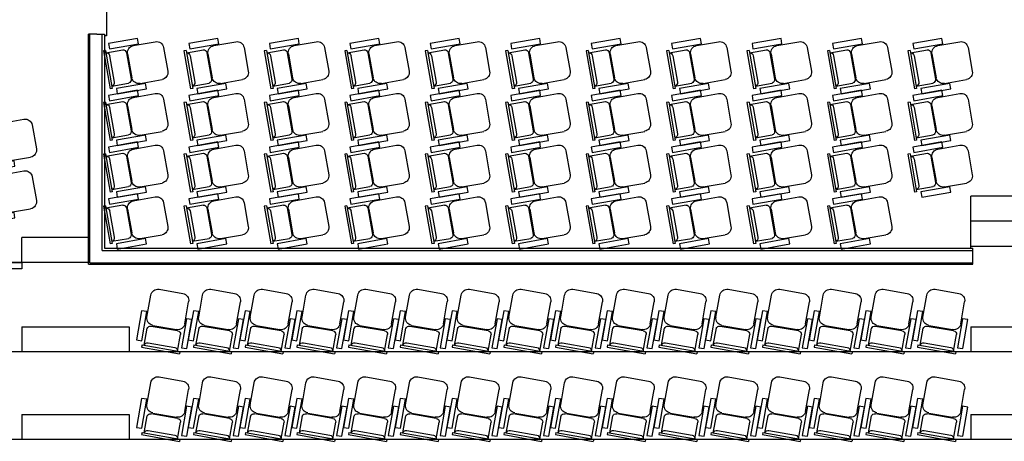
# Model space of a CAD drawing. Units: millimetres. Extents: x -166 to -1, y -88 to -9.
# Drawn here: x -104 to -93, y -65 to -60 of the extents above; entities that cross this region are included whole.
import ezdxf

# ---------------------------------------------------------------- set-up
doc = ezdxf.new("R2010")
doc.units = ezdxf.units.MM
for name, color, linetype in [('OSP-ARQ-MOB', 1, 'Continuous'), ('OSP-ARQ-PIG-___-SMB', 2, 'Continuous'), ('OSP-ARQ-PIS', 2, 'Continuous')]:
    doc.layers.add(name, color=color, linetype=linetype)

# ---------------------------------------------------------------- blocks, each defined once
blk = doc.blocks.new('Z$W@#28823')
at = {"layer": 'OSP-ARQ-MOB'}
for p, q in [((0, 0), (0.075, 0.423)), ((0.025, -0.004), (0.099, 0.419)), ((0.07, 0.054), (0.122, 0.349)), ((0.099, 0.419), (0.075, 0.423)), ((0.095, 0.394), (0.282, 0.361)), ((0.41, 0.364), (0.656, 0.321)), ((0.257, 0.021), (0.31, 0.316)), ((0.27, 0.034), (0.317, 0.3)), ((0.674, -0.038), (0.721, 0.228)), ((0.025, -0.004), (0, 0)), ((0.029, 0.021), (0.219, -0.013)), ((0.335, -0.059), (0.581, -0.102))]:
    blk.add_line(p, q, dxfattribs=at)
for points in [[(0.47, 0.364), (0.145, 0.421), (0.156, 0.48), (0.481, 0.423)], [(0.382, -0.138), (0.057, -0.081), (0.067, -0.022), (0.392, -0.079)]]:
    blk.add_lwpolyline(points, close=True, dxfattribs=at)
for centre, radius, start, end in [((0.083, 0.356), 0.04, 350, 72.8192), ((0.27, 0.323), 0.04, 350, 72.8192), ((0.396, 0.286), 0.08, 80, 170), ((0.642, 0.242), 0.08, 350, 80), ((0.031, 0.061), 0.04, 267.1808, 350), ((0.218, 0.028), 0.04, 267.1808, 350), ((0.349, 0.02), 0.08, 170, 260), ((0.595, -0.024), 0.08, 260, 350)]:
    blk.add_arc(centre, radius, start, end, dxfattribs=at)
blk = doc.blocks.new('Z$W@#20757')
at = {"layer": 'OSP-ARQ-MOB'}
for p, q in [((0, 0), (0.075, 0.423)), ((0.025, -0.004), (0.099, 0.419)), ((0.07, 0.054), (0.122, 0.349)), ((0.099, 0.419), (0.075, 0.423)), ((0.095, 0.394), (0.282, 0.361)), ((0.41, 0.364), (0.656, 0.321)), ((0.257, 0.021), (0.31, 0.316)), ((0.27, 0.034), (0.317, 0.3)), ((0.674, -0.038), (0.721, 0.228)), ((0.025, -0.004), (0, 0)), ((0.029, 0.021), (0.219, -0.013)), ((0.335, -0.059), (0.581, -0.102))]:
    blk.add_line(p, q, dxfattribs=at)
for points in [[(0.47, 0.364), (0.145, 0.421), (0.156, 0.48), (0.481, 0.423)], [(0.382, -0.138), (0.057, -0.081), (0.067, -0.022), (0.392, -0.079)]]:
    blk.add_lwpolyline(points, close=True, dxfattribs=at)
for centre, radius, start, end in [((0.083, 0.356), 0.04, 350, 72.8192), ((0.27, 0.323), 0.04, 350, 72.8192), ((0.396, 0.286), 0.08, 80, 170), ((0.642, 0.242), 0.08, 350, 80), ((0.031, 0.061), 0.04, 267.1808, 350), ((0.218, 0.028), 0.04, 267.1808, 350), ((0.349, 0.02), 0.08, 170, 260), ((0.595, -0.024), 0.08, 260, 350)]:
    blk.add_arc(centre, radius, start, end, dxfattribs=at)
blk = doc.blocks.new('Z$W@#32738')
at = {"layer": 'OSP-ARQ-MOB'}
for p, q in [((0.057, 0.081), (0.48, 0.156)), ((0.061, 0.056), (0.485, 0.131)), ((0.46, 0.127), (0.493, -0.06)), ((0.485, 0.131), (0.48, 0.156)), ((0.061, 0.056), (0.057, 0.081)), ((0.086, 0.061), (0.12, -0.129)), ((0.131, 0.033), (0.427, 0.085)), ((0.164, -0.154), (0.46, -0.102)), ((0.181, -0.161), (0.447, -0.114)), ((0.539, -0.179), (0.583, -0.425)), ((0.116, -0.254), (0.159, -0.5)), ((0.252, -0.565), (0.518, -0.518))]:
    blk.add_line(p, q, dxfattribs=at)
for points in [[(0.057, -0.325), (0, 0), (0.059, 0.01), (0.116, -0.315)], [(0.56, -0.236), (0.502, 0.089), (0.561, 0.099), (0.619, -0.226)]]:
    blk.add_lwpolyline(points, close=True, dxfattribs=at)
for centre, radius, start, end in [((0.42, 0.125), 0.04, 280, 2.8192), ((0.124, 0.073), 0.04, 197.1808, 280), ((0.453, -0.062), 0.04, 280, 2.8192), ((0.195, -0.24), 0.08, 100, 190), ((0.157, -0.114), 0.04, 197.1808, 280), ((0.461, -0.193), 0.08, 10, 100), ((0.504, -0.439), 0.08, 280, 10), ((0.238, -0.486), 0.08, 190, 280)]:
    blk.add_arc(centre, radius, start, end, dxfattribs=at)
blk = doc.blocks.new('Z$W@#19534')
at = {"layer": 'OSP-ARQ-MOB'}
for p, q in [((0.057, 0.081), (0.48, 0.156)), ((0.061, 0.056), (0.485, 0.131)), ((0.46, 0.127), (0.493, -0.06)), ((0.485, 0.131), (0.48, 0.156)), ((0.061, 0.056), (0.057, 0.081)), ((0.086, 0.061), (0.12, -0.129)), ((0.131, 0.033), (0.427, 0.085)), ((0.164, -0.154), (0.46, -0.102)), ((0.181, -0.161), (0.447, -0.114)), ((0.539, -0.179), (0.583, -0.425)), ((0.116, -0.254), (0.159, -0.5)), ((0.252, -0.565), (0.518, -0.518))]:
    blk.add_line(p, q, dxfattribs=at)
for points in [[(0.057, -0.325), (0, 0), (0.059, 0.01), (0.116, -0.315)], [(0.56, -0.236), (0.502, 0.089), (0.561, 0.099), (0.619, -0.226)]]:
    blk.add_lwpolyline(points, close=True, dxfattribs=at)
for centre, radius, start, end in [((0.42, 0.125), 0.04, 280, 2.8192), ((0.124, 0.073), 0.04, 197.1808, 280), ((0.453, -0.062), 0.04, 280, 2.8192), ((0.195, -0.24), 0.08, 100, 190), ((0.157, -0.114), 0.04, 197.1808, 280), ((0.461, -0.193), 0.08, 10, 100), ((0.504, -0.439), 0.08, 280, 10), ((0.238, -0.486), 0.08, 190, 280)]:
    blk.add_arc(centre, radius, start, end, dxfattribs=at)
blk = doc.blocks.new('Z$W@#9046')
at = {"layer": 'OSP-ARQ-PIG-___-SMB'}
for p, q in [((0.095, 0), (0, 0)), ((0, -2.574), (0, 0)), ((0.015, -2.559), (0.015, 0)), ((0.095, 0), (0.155, 0)), ((0.155, -2.419), (0.155, 0)), ((0.155, 0), (0.18, 0)), ((0.18, 0), (0.18, -2.394)), ((0.155, -2.419), (9.894, -2.419)), ((0.18, -2.394), (9.894, -2.394)), ((9.894, -2.574), (9.894, -2.394)), ((0, -2.574), (9.894, -2.574)), ((0.015, -2.559), (9.894, -2.559))]:
    blk.add_line(p, q, dxfattribs=at)
blk = doc.blocks.new('Z$W@#30544')
at = {"layer": 'OSP-ARQ-PIS'}
for p, q in [((0.02, 1.24), (0, 1.24)), ((0.02, 1.24), (0.02, 0)), ((0.02, 0), (0, 0))]:
    blk.add_line(p, q, dxfattribs=at)
blk = doc.blocks.new('Z$W@#15112')
at = {"layer": 'OSP-ARQ-PIS'}
for p, q in [((-0.746, 0), (-0.746, 0.28)), ((0, 0.28), (-0.746, 0.28)), ((-2.385, -0.07), (-2.385, 0)), ((-2.385, 0), (-0.746, 0)), ((0, 0), (-2.385, 0)), ((-0.746, 0), (-0.746, -0.07)), ((-0.746, -0.07), (-2.385, -0.07))]:
    blk.add_line(p, q, dxfattribs=at)
blk = doc.blocks.new('Z$W@#15960')
at = {"layer": 'OSP-ARQ-PIS'}
for p, q in [((1.2, 0.58), (0, 0.58)), ((0, 0), (0, 0.58)), ((1.2, 0), (1.2, 0.58)), ((1.2, 0.3), (0, 0.3)), ((1.2, 0.02), (0, 0.02))]:
    blk.add_line(p, q, dxfattribs=at)
blk = doc.blocks.new('Z$W@#2490')
at = {"layer": 'OSP-ARQ-PIS'}
for p, q in [((3.599, 0.35), (4.799, 0.35)), ((3.599, 0.35), (3.599, 0.07)), ((4.799, 0.35), (4.799, 0.07)), ((14.219, 0.35), (14.219, 0.07)), ((14.219, 0.35), (15.419, 0.35)), ((26.244, 0.07), (0, 0.07))]:
    blk.add_line(p, q, dxfattribs=at)
blk = doc.blocks.new('Z$W@#5369')
at = {"layer": 'OSP-ARQ-PIS'}
for p, q in [((5.559, 0.35), (6.759, 0.35)), ((5.559, 0.35), (5.559, 0.07)), ((6.759, 0.35), (6.759, 0.07)), ((16.179, 0.35), (17.379, 0.35)), ((16.179, 0.35), (16.179, 0.07)), ((28.363, 0.07), (0, 0.07))]:
    blk.add_line(p, q, dxfattribs=at)

msp = doc.modelspace()

# ---------------------------------------------------------------- block references
at = {"layer": 'OSP-ARQ-MOB', "xscale": -1, "rotation": 180}
for name, p in [('Z$W@#28823', (-102.595, -60.211)), ('Z$W@#28823', (-101.695, -60.211)), ('Z$W@#28823', (-100.795, -60.211)), ('Z$W@#28823', (-99.895, -60.211)), ('Z$W@#28823', (-98.995, -60.211)), ('Z$W@#28823', (-98.095, -60.211)), ('Z$W@#28823', (-97.195, -60.211)), ('Z$W@#28823', (-96.295, -60.211)), ('Z$W@#28823', (-95.395, -60.211)), ('Z$W@#28823', (-94.495, -60.211)), ('Z$W@#28823', (-93.595, -60.211)), ('Z$W@#20757', (-102.595, -60.79)), ('Z$W@#20757', (-101.695, -60.79)), ('Z$W@#20757', (-100.795, -60.79)), ('Z$W@#20757', (-99.895, -60.79)), ('Z$W@#20757', (-98.995, -60.79)), ('Z$W@#20757', (-98.095, -60.79)), ('Z$W@#20757', (-97.195, -60.79)), ('Z$W@#20757', (-96.295, -60.79)), ('Z$W@#20757', (-95.395, -60.79)), ('Z$W@#20757', (-94.495, -60.79)), ('Z$W@#20757', (-93.595, -60.79)), ('Z$W@#28823', (-104.065, -61.078)), ('Z$W@#20757', (-102.595, -61.368)), ('Z$W@#20757', (-101.695, -61.368)), ('Z$W@#20757', (-100.795, -61.368)), ('Z$W@#20757', (-99.895, -61.368)), ('Z$W@#20757', (-98.995, -61.368)), ('Z$W@#20757', (-98.095, -61.368)), ('Z$W@#20757', (-97.195, -61.368)), ('Z$W@#20757', (-96.295, -61.368)), ('Z$W@#20757', (-95.395, -61.368)), ('Z$W@#20757', (-94.495, -61.368)), ('Z$W@#20757', (-93.595, -61.368)), ('Z$W@#20757', (-104.065, -61.656)), ('Z$W@#20757', (-102.595, -61.947)), ('Z$W@#20757', (-101.695, -61.947)), ('Z$W@#20757', (-100.795, -61.947)), ('Z$W@#20757', (-99.895, -61.947)), ('Z$W@#20757', (-98.995, -61.947)), ('Z$W@#20757', (-98.095, -61.947)), ('Z$W@#20757', (-97.195, -61.947)), ('Z$W@#20757', (-96.295, -61.947)), ('Z$W@#20757', (-95.395, -61.947)), ('Z$W@#20757', (-94.495, -61.947)), ('Z$W@#19534', (-102.224, -63.442)), ('Z$W@#19534', (-101.645, -63.442)), ('Z$W@#19534', (-101.067, -63.442)), ('Z$W@#19534', (-100.488, -63.442)), ('Z$W@#19534', (-99.909, -63.442)), ('Z$W@#19534', (-99.33, -63.442)), ('Z$W@#19534', (-98.751, -63.442)), ('Z$W@#19534', (-98.173, -63.442)), ('Z$W@#19534', (-97.594, -63.442)), ('Z$W@#19534', (-97.015, -63.442)), ('Z$W@#19534', (-96.436, -63.442)), ('Z$W@#19534', (-95.857, -63.442)), ('Z$W@#19534', (-95.279, -63.442)), ('Z$W@#19534', (-94.7, -63.442)), ('Z$W@#19534', (-94.121, -63.442)), ('Z$W@#32738', (-93.542, -63.442)), ('Z$W@#19534', (-102.224, -64.422)), ('Z$W@#19534', (-101.645, -64.422)), ('Z$W@#19534', (-101.067, -64.422)), ('Z$W@#19534', (-100.488, -64.422)), ('Z$W@#19534', (-99.909, -64.422)), ('Z$W@#19534', (-99.33, -64.422)), ('Z$W@#19534', (-98.751, -64.422)), ('Z$W@#19534', (-98.173, -64.422)), ('Z$W@#19534', (-97.594, -64.422)), ('Z$W@#19534', (-97.015, -64.422)), ('Z$W@#19534', (-96.436, -64.422)), ('Z$W@#19534', (-95.857, -64.422)), ('Z$W@#19534', (-95.279, -64.422)), ('Z$W@#19534', (-94.7, -64.422)), ('Z$W@#19534', (-94.121, -64.422)), ('Z$W@#32738', (-93.542, -64.422))]:
    msp.add_blockref(name, p, dxfattribs=at)
at = {"layer": 'OSP-ARQ-PIG-___-SMB'}
msp.add_blockref('Z$W@#9046', (-102.762, -60.023), dxfattribs=at)
at = {"layer": 'OSP-ARQ-PIS'}
for name, p in [('Z$W@#30544', (-102.582, -60.043)), ('Z$W@#15960', (-92.889, -62.417)), ('Z$W@#15112', (-102.762, -62.577)), ('Z$W@#2490', (-107.107, -63.647)), ('Z$W@#5369', (-109.067, -64.627))]:
    msp.add_blockref(name, p, dxfattribs=at)

doc.saveas('drawing.dxf')
